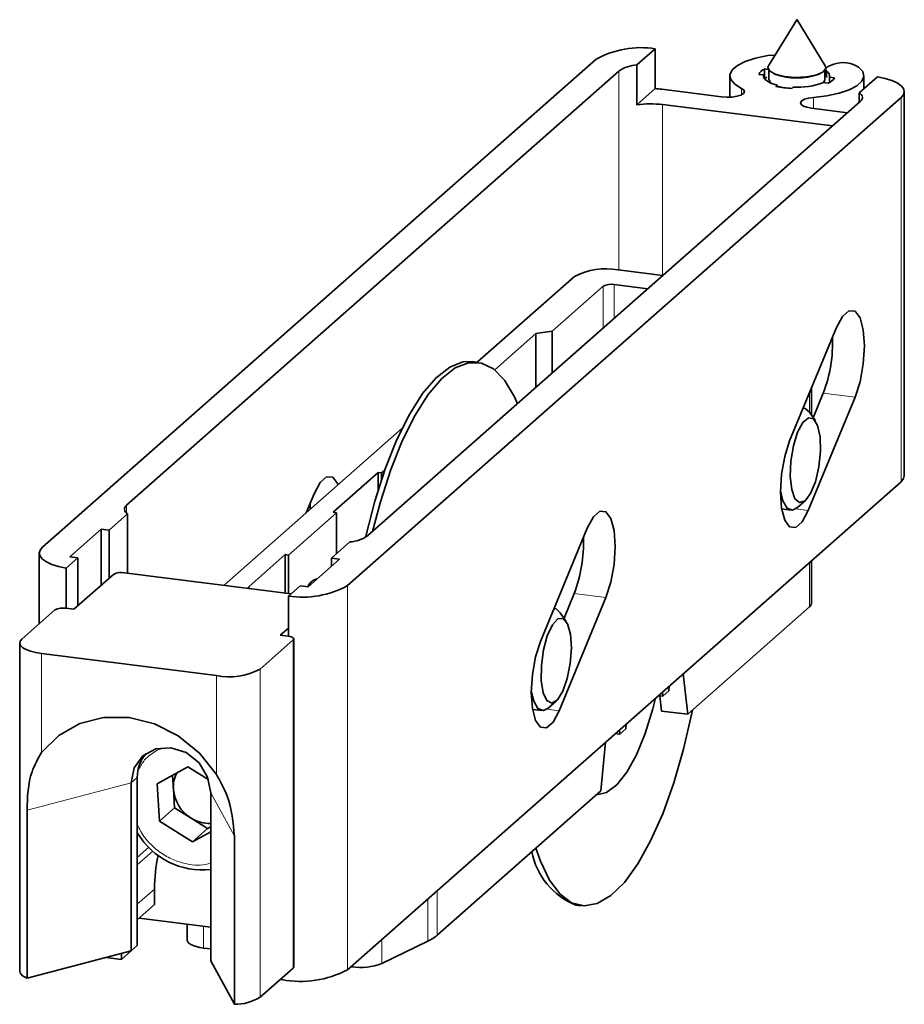
# Model space of a CAD drawing. Units: millimetres. Extents: x 10 to 205, y 4 to 287.
# Drawn here: x 77 to 98, y 183 to 206 of the extents above; entities that cross this region are included whole.
import ezdxf

# ---------------------------------------------------------------- set-up
doc = ezdxf.new("R2010")
doc.units = ezdxf.units.MM

msp = doc.modelspace()

# ---------------------------------------------------------------- linework, layer by layer
at = {"color": 7, "linetype": 'Continuous', "lineweight": 35}
for p, q in [((95.408, 205.835), (94.743, 204.748)), ((96.08, 204.748), (95.414, 205.835)), ((92.073, 205.153), (91.642, 204.774)), ((92.073, 205.153), (92.073, 204.211)), ((90.68, 204.905), (77.641, 193.406)), ((91.642, 204.774), (91.642, 203.831)), ((94.648, 204.674), (94.739, 204.662)), ((94.648, 204.674), (94.648, 204.443)), ((94.753, 204.642), (94.753, 204.425)), ((96.069, 204.425), (96.069, 204.642)), ((96.082, 204.662), (96.082, 204.494)), ((96.083, 204.662), (96.117, 204.612)), ((91.216, 204.624), (79.619, 194.397)), ((93.831, 204.515), (93.831, 204.01)), ((94.627, 204.534), (94.517, 204.548)), ((94.627, 204.534), (94.627, 204.481)), ((94.872, 204.563), (94.891, 204.555)), ((95.931, 204.555), (95.951, 204.563)), ((96.075, 204.498), (96.069, 204.5)), ((96.179, 204.481), (96.299, 204.466)), ((96.179, 204.481), (96.179, 204.358)), ((96.881, 204.114), (97.311, 204.493)), ((96.991, 204.211), (96.991, 204.515)), ((92.073, 204.211), (91.642, 203.831)), ((93.635, 204.018), (92.226, 204.195)), ((94.914, 204.265), (94.949, 204.296)), ((94.949, 204.296), (94.949, 204.257)), ((94.949, 204.269), (95.077, 204.236)), ((95.324, 204.249), (95.288, 204.218)), ((96.148, 204.342), (96.038, 204.356)), ((84.825, 192.501), (97.864, 204)), ((96.881, 203.887), (96.881, 204.114)), ((97.941, 195.091), (97.941, 204.142)), ((85.307, 193.68), (96.903, 203.907)), ((96.251, 203.332), (92.247, 203.836)), ((96.604, 203.644), (95.757, 203.75)), ((90.169, 199.785), (87.878, 197.764)), ((92.254, 199.807), (91.2, 199.94)), ((90.851, 199.556), (89.649, 198.496)), ((91.901, 199.495), (91.109, 199.595)), ((89.262, 198.438), (88.294, 197.584)), ((89.649, 198.496), (89.262, 198.438)), ((89.262, 198.438), (89.262, 197.168)), ((89.649, 198.496), (89.649, 197.509)), ((95.24, 195.911), (96.343, 198.58)), ((87.898, 197.761), (87.766, 197.778)), ((95.758, 196.51), (95.758, 197.165)), ((96.033, 197.036), (95.794, 196.458)), ((96.781, 196.942), (95.679, 194.272)), ((95.575, 196.681), (95.559, 196.683)), ((95.847, 196.38), (95.706, 196.586)), ((86.112, 196.207), (81.918, 192.508)), ((85.55, 195.164), (84.489, 194.229)), ((85.624, 195.155), (85.55, 195.164)), ((85.55, 195.164), (85.55, 194.76)), ((85.704, 195.225), (85.624, 195.155)), ((85.624, 195.155), (85.624, 194.993)), ((84.825, 183.45), (97.864, 194.949)), ((84.038, 194.667), (83.85, 194.212)), ((95.423, 194.34), (95.611, 194.505)), ((79.642, 194.19), (79.207, 193.807)), ((79.642, 192.795), (79.642, 194.19)), ((84.564, 194.219), (83.432, 193.221)), ((84.489, 194.229), (84.564, 194.219)), ((84.564, 194.219), (84.564, 193.251)), ((95.051, 194.308), (95.272, 194.28)), ((78.285, 193.182), (79.02, 193.831)), ((79.02, 193.831), (79.207, 193.807)), ((79.02, 193.831), (79.02, 192.511)), ((79.207, 192.676), (79.207, 193.807)), ((89.371, 191.187), (90.474, 193.856)), ((84.446, 193.147), (84.88, 193.53)), ((77.563, 193.264), (77.563, 191.603)), ((78.472, 193.159), (78.193, 192.912)), ((78.472, 193.159), (78.285, 193.182)), ((78.472, 193.159), (78.472, 192.027)), ((83.358, 193.231), (82.509, 192.483)), ((83.432, 193.221), (83.358, 193.231)), ((83.358, 193.231), (83.358, 192.327)), ((83.432, 193.221), (83.432, 192.318)), ((84.633, 193.124), (83.897, 192.475)), ((84.446, 193.147), (84.633, 193.124)), ((84.446, 193.147), (84.446, 192.959)), ((95.758, 192.091), (95.758, 193.092)), ((78.193, 191.966), (78.193, 192.912)), ((83.496, 192.31), (79.567, 192.805)), ((79.31, 192.766), (78.376, 191.943)), ((84.111, 192.663), (84.098, 192.665)), ((82.509, 192.483), (82.472, 192.439)), ((83.431, 192.252), (83.71, 192.499)), ((83.897, 192.475), (83.71, 192.499)), ((83.431, 192.252), (83.431, 191.306)), ((90.912, 192.218), (89.81, 189.549)), ((90.164, 192.312), (89.925, 191.734)), ((77.931, 191.927), (77.154, 191.242)), ((78.376, 191.943), (78.189, 191.966)), ((89.706, 191.958), (89.69, 191.96)), ((92.839, 189.468), (95.707, 191.997)), ((89.978, 191.656), (89.837, 191.863)), ((83.24, 191.33), (83.431, 191.498)), ((82.766, 190.534), (83.544, 191.22)), ((83.428, 191.306), (83.24, 191.33)), ((83.557, 183.513), (83.557, 191.244)), ((77.102, 191.147), (77.102, 183.416)), ((77.619, 190.898), (81.735, 190.379)), ((92.734, 190.425), (92.839, 189.468)), ((92.254, 189.895), (92.396, 190.019)), ((92.396, 190.019), (92.401, 190.132)), ((89.554, 189.617), (89.742, 189.782)), ((92.254, 189.895), (92.148, 189.908)), ((92.182, 189.904), (92.222, 189.546)), ((92.248, 189.997), (92.254, 189.895)), ((89.182, 189.585), (89.403, 189.557)), ((92.839, 189.468), (92.222, 189.546)), ((91.234, 189.102), (91.24, 189)), ((91.24, 189), (91.381, 189.125)), ((91.381, 189.125), (91.387, 189.237)), ((91.24, 189), (91.133, 189.013)), ((90.796, 187.666), (90.901, 188.809)), ((80.341, 187.833), (81.063, 188.228)), ((81.063, 188.228), (81.554, 187.922)), ((79.873, 184.023), (79.873, 187.983)), ((80.723, 187.705), (80.702, 188.03)), ((79.73, 187.857), (79.73, 183.897)), ((80.397, 186.953), (80.341, 187.833)), ((80.751, 187.265), (80.723, 187.705)), ((81.601, 183.661), (81.601, 187.621)), ((86.938, 184.264), (90.796, 187.666)), ((80.397, 186.953), (80.751, 187.265)), ((80.751, 187.265), (81.14, 187.022)), ((77.274, 187.211), (77.274, 183.251)), ((81.14, 187.022), (81.529, 186.779)), ((81.176, 186.467), (80.397, 186.953)), ((81.176, 186.467), (81.529, 186.779)), ((81.529, 186.779), (81.601, 186.818)), ((81.601, 186.699), (81.176, 186.467)), ((82.16, 182.635), (82.16, 186.595)), ((80.278, 184.984), (80.278, 185.349)), ((79.873, 184.627), (80.278, 184.984)), ((90.2, 184.973), (90.332, 184.957)), ((79.918, 184.667), (81.601, 184.455)), ((81.046, 184.524), (81.046, 184.147)), ((79.73, 183.897), (79.873, 184.023)), ((85.633, 183.594), (86.719, 184.124)), ((79.73, 183.897), (77.274, 183.251)), ((79.499, 183.693), (79.73, 183.897)), ((79.499, 183.836), (79.499, 183.693)), ((81.434, 183.96), (81.601, 183.939)), ((79.131, 183.739), (79.499, 183.693)), ((82.16, 182.635), (81.601, 183.661)), ((84.907, 183.523), (84.926, 183.52)), ((82.766, 182.803), (83.544, 183.489)), ((83.24, 183.222), (83.278, 183.217))]:
    msp.add_line(p, q, dxfattribs=at)
at = {"color": 8, "linetype": 'Continuous', "lineweight": 18}
for p, q in [((91.216, 204.624), (91.216, 199.938)), ((96.117, 204.612), (96.117, 204.465)), ((94.107, 204.218), (94.107, 204.067)), ((95.8, 204.004), (95.8, 203.745)), ((97.864, 204), (97.864, 194.949)), ((92.247, 203.836), (92.247, 199.808)), ((90.851, 199.556), (90.851, 198.57)), ((91.109, 199.595), (91.109, 198.797)), ((95.707, 197.04), (95.707, 196.586)), ((96.781, 196.942), (96.033, 197.036)), ((79.619, 194.397), (79.619, 194.208)), ((95.679, 194.272), (95.383, 194.31)), ((95.707, 193.047), (95.707, 191.997)), ((82.509, 192.483), (82.509, 192.434)), ((84.825, 192.501), (84.825, 183.45)), ((90.912, 192.218), (90.164, 192.312)), ((83.544, 183.489), (83.544, 191.22)), ((77.619, 190.898), (77.619, 188.57)), ((82.766, 190.534), (82.766, 182.803)), ((81.735, 188.051), (81.735, 190.379)), ((89.81, 189.549), (89.514, 189.586)), ((80.464, 188.666), (80.341, 188.622)), ((79.873, 187.983), (79.73, 187.857)), ((79.73, 187.857), (77.274, 187.211)), ((81.601, 187.621), (82.16, 186.595)), ((79.873, 186.669), (79.877, 186.672)), ((80.145, 186.334), (79.873, 186.094)), ((79.873, 185.923), (80.238, 186.246)), ((80.278, 185.349), (79.873, 184.991)), ((86.938, 185.314), (86.938, 184.264)), ((86.719, 185.12), (86.719, 184.124)), ((81.434, 184.476), (81.434, 183.96)), ((85.633, 184.163), (85.633, 183.594)), ((84.926, 183.539), (84.926, 183.52)), ((83.278, 183.255), (83.278, 183.217))]:
    msp.add_line(p, q, dxfattribs=at)
at = {"color": 7, "linetype": 'Continuous', "lineweight": 35, "flags": 128}
for points in [[(95.409, 205.836), (95.408, 205.835), (95.408, 205.835), (95.408, 205.834), (95.409, 205.834), (95.41, 205.834), (95.411, 205.834), (95.412, 205.834), (95.413, 205.834), (95.414, 205.834), (95.415, 205.835), (95.414, 205.835), (95.414, 205.835), (95.413, 205.836), (95.411, 205.836), (95.41, 205.836), (95.409, 205.836)], [(94.727, 204.99), (94.439, 204.93), (94.195, 204.851), (94.008, 204.757), (93.885, 204.651), (93.833, 204.539), (93.854, 204.426), (93.946, 204.317), (94.107, 204.218)], [(94.899, 205.003), (94.882, 205.003), (94.727, 204.99)], [(96.023, 204.602), (95.86, 204.531), (95.63, 204.487), (95.366, 204.475), (95.109, 204.498), (94.898, 204.553), (94.765, 204.629), (94.73, 204.717), (94.743, 204.748)], [(95.8, 204.004), (96.118, 204.044), (96.404, 204.105), (96.643, 204.185), (96.826, 204.281), (96.944, 204.387), (96.99, 204.499), (96.964, 204.612), (96.866, 204.72)], [(96.08, 204.748), (96.092, 204.687), (96.023, 204.602)], [(94.949, 204.296), (94.87, 204.318), (94.8, 204.343), (94.74, 204.37), (94.692, 204.401), (94.656, 204.433), (94.633, 204.466), (94.623, 204.5), (94.627, 204.534)], [(94.706, 204.478), (94.658, 204.45), (94.648, 204.443)], [(94.753, 204.425), (94.788, 204.355), (94.803, 204.342)], [(96.035, 204.355), (96.068, 204.411), (96.069, 204.425)], [(97.864, 204), (97.921, 204.069), (97.941, 204.141), (97.922, 204.212), (97.865, 204.281), (97.772, 204.346), (97.646, 204.404), (97.491, 204.454), (97.311, 204.493)], [(94.107, 204.218), (94.161, 204.18), (94.176, 204.138), (94.152, 204.097), (94.091, 204.06), (93.998, 204.031), (93.884, 204.014), (93.758, 204.009), (93.635, 204.018)], [(95.757, 203.75), (95.647, 203.771), (95.563, 203.802), (95.512, 203.841), (95.499, 203.883), (95.526, 203.924), (95.59, 203.96), (95.684, 203.988), (95.8, 204.004)], [(96.903, 203.907), (96.928, 203.933), (96.944, 203.958), (96.953, 203.985), (96.954, 204.011), (96.947, 204.038), (96.933, 204.064), (96.91, 204.089), (96.881, 204.114)], [(96.343, 198.58), (96.486, 198.845), (96.638, 198.979), (96.781, 198.967), (96.898, 198.808), (96.974, 198.524), (97, 198.147), (96.974, 197.724), (96.898, 197.305), (96.781, 196.942)], [(85.249, 193.64), (85.256, 193.669), (85.469, 194.493), (85.715, 195.256), (85.989, 195.941), (86.283, 196.535), (86.593, 197.024), (86.911, 197.398), (87.231, 197.648), (87.545, 197.771), (87.766, 197.778)], [(85.417, 193.778), (85.601, 194.476), (85.847, 195.239), (86.121, 195.925), (86.415, 196.518), (86.725, 197.007), (87.043, 197.381), (87.363, 197.632), (87.677, 197.754), (87.98, 197.746), (88.265, 197.607), (88.525, 197.34), (88.755, 196.951), (88.83, 196.783)], [(95.559, 196.683), (95.604, 196.674), (95.706, 196.586)], [(95.734, 194.672), (95.846, 194.95), (95.927, 195.297), (95.965, 195.666), (95.956, 196.006), (95.899, 196.272), (95.804, 196.428), (95.682, 196.454), (95.551, 196.344), (95.428, 196.115), (95.329, 195.797), (95.269, 195.433), (95.254, 195.072), (95.288, 194.764), (95.365, 194.549), (95.476, 194.457), (95.604, 194.5), (95.734, 194.672)], [(95.679, 194.272), (95.536, 194.007), (95.383, 193.873), (95.24, 193.886), (95.124, 194.044), (95.048, 194.328), (95.021, 194.705), (95.048, 195.128), (95.124, 195.547), (95.24, 195.911)], [(84.602, 194.875), (84.593, 194.896), (84.476, 195.054), (84.333, 195.067), (84.181, 194.932), (84.038, 194.667)], [(97.864, 194.949), (97.925, 195.025), (97.941, 195.091)], [(95.423, 194.34), (95.309, 194.281), (95.181, 194.327), (95.08, 194.498), (95.021, 194.738)], [(83.945, 194.442), (83.947, 194.329), (83.947, 194.298)], [(79.619, 194.397), (79.595, 194.371), (79.578, 194.345), (79.569, 194.319), (79.568, 194.293), (79.575, 194.266), (79.59, 194.24), (79.612, 194.215), (79.642, 194.19)], [(90.474, 193.856), (90.617, 194.122), (90.769, 194.256), (90.912, 194.243), (91.029, 194.085), (91.105, 193.801), (91.131, 193.424), (91.105, 193.001), (91.029, 192.582), (90.912, 192.218)], [(77.641, 193.406), (77.583, 193.337), (77.563, 193.265), (77.582, 193.194), (77.639, 193.125), (77.732, 193.06), (77.858, 193.002), (78.013, 192.952), (78.193, 192.912)], [(89.69, 191.959), (89.737, 191.95), (89.837, 191.863)], [(95.707, 191.997), (95.747, 192.048), (95.758, 192.091)], [(89.906, 191.724), (89.78, 191.715), (89.65, 191.573), (89.531, 191.318), (89.441, 190.984), (89.392, 190.616), (89.39, 190.264), (89.435, 189.976), (89.522, 189.79), (89.638, 189.731), (89.769, 189.808), (89.895, 190.01), (90.001, 190.31), (90.072, 190.667), (90.099, 191.033), (90.077, 191.359), (90.009, 191.6), (89.906, 191.724)], [(77.154, 191.242), (77.113, 191.191), (77.102, 191.139), (77.123, 191.087), (77.173, 191.038), (77.251, 190.992), (77.354, 190.953), (77.479, 190.921), (77.619, 190.898)], [(83.544, 191.22), (83.554, 191.233), (83.557, 191.246), (83.552, 191.259), (83.539, 191.271), (83.52, 191.283), (83.494, 191.293), (83.463, 191.301), (83.428, 191.306)], [(89.81, 189.549), (89.667, 189.284), (89.514, 189.15), (89.371, 189.162), (89.255, 189.321), (89.179, 189.605), (89.152, 189.982), (89.179, 190.405), (89.255, 190.823), (89.371, 191.187)], [(89.554, 189.617), (89.439, 189.557), (89.311, 189.605), (89.21, 189.777), (89.152, 190.014)], [(92.083, 189.851), (92.018, 189.595), (91.837, 189.018), (91.629, 188.516), (91.403, 188.108), (91.167, 187.808), (90.927, 187.628), (90.695, 187.573), (90.691, 187.574)], [(92.949, 189.565), (92.935, 189.495), (92.739, 188.647), (92.509, 187.852), (92.249, 187.126), (91.964, 186.484), (91.661, 185.942), (91.346, 185.509), (91.027, 185.196), (90.708, 185.009), (90.399, 184.952), (90.104, 185.026), (89.831, 185.229), (89.585, 185.558), (89.372, 186.005), (89.264, 186.316)], [(77.619, 188.57), (78.02, 188.972), (78.516, 189.253), (79.079, 189.396), (79.677, 189.394), (80.275, 189.246), (80.838, 188.96), (81.334, 188.554), (81.735, 188.051)], [(81.601, 187.621), (81.53, 187.991), (81.327, 188.322), (81.023, 188.565), (80.666, 188.682), (80.308, 188.655), (80.004, 188.489), (79.801, 188.209), (79.73, 187.857)], [(81.046, 184.147), (81.047, 184.139), (81.059, 184.106), (81.088, 184.074), (81.132, 184.044), (81.191, 184.017), (81.262, 183.994), (81.344, 183.974), (81.434, 183.96)], [(77.274, 183.251), (77.216, 183.279), (77.169, 183.31), (77.134, 183.342), (77.111, 183.375), (77.102, 183.41), (77.102, 183.416)], [(83.557, 183.513), (83.554, 183.502), (83.544, 183.489)]]:
    msp.add_lwpolyline(points, dxfattribs=at)
at = {"color": 7, "linetype": 'Continuous', "lineweight": 35}
for centre, radius, start, end in [((91.747, 202.951), 2.226, 81.5714, 118.6345), ((91.713, 203.891), 0.886, 94.5742, 124.1454), ((94.748, 204.438), 0.256, 112.9199, 154.564), ((96.496, 204.115), 0.709, 58.5926, 124.629), ((95.411, 205.931), 1.471, 249.2919, 290.7081), ((96.058, 204.504), 0.123, 349.1432, 61.4408), ((96.036, 204.634), 0.313, 291.0438, 327.4236), ((91.828, 201.02), 3.2, 82.8457, 85.6078), ((95.379, 206.448), 2.232, 257.9724, 267.6658), ((95.434, 205.94), 1.695, 266.2567, 290.8578), ((91.965, 201.548), 2.305, 82.9672, 98.0387), ((90.906, 198.393), 1.575, 79.2263, 117.8881), ((91.035, 199.208), 0.394, 79.2259, 117.8886), ((92.888, 198.231), 3.364, 339.1937, 2.1174), ((84.81, 194.413), 0.886, 274.5742, 304.1455), ((87.019, 193.507), 3.364, 339.1933, 2.1178), ((79.494, 192.418), 0.394, 79.225, 117.8895), ((84.202, 192.337), 0.342, 104.6104, 156.0736), ((83.758, 194.455), 2.226, 261.5712, 298.6347), ((78.116, 191.579), 0.394, 79.2284, 117.8861), ((82.029, 191.927), 1.575, 259.2264, 297.888), ((80.714, 187.996), 0.841, 138.9733, 180.8726), ((81.428, 187.757), 0.707, 152.3597, 184.2171), ((81.605, 187.775), 0.885, 184.5504, 238.302), ((81.571, 187.695), 0.8, 237.4016, 272.1555), ((81.41, 187.582), 1.783, 210.7045, 276.1604), ((83.927, 185.354), 3.649, 167.4996, 180.0859), ((90.845, 186.559), 1.712, 191.1273, 247.8482), ((86.301, 185.019), 0.988, 295.0117, 310.187), ((85.137, 184.91), 1.406, 261.3322, 290.6457), ((83.719, 185.538), 2.363, 259.2263, 297.8883), ((82.175, 183.756), 1.121, 269.2234, 301.7916)]:
    msp.add_arc(centre, radius, start, end, dxfattribs=at)
at = {"color": 8, "linetype": 'Continuous', "lineweight": 18}
for points, knots in [([(80.341, 188.622), (80.232, 188.554), (80.05, 188.441), (79.952, 188.252), (79.913, 188.175)], [0, 0, 0, 0, 0.595674, 1, 1, 1, 1]), ([(79.873, 186.879), (79.898, 186.822), (79.971, 186.65), (80.17, 186.41), (80.442, 186.18), (80.739, 186.022), (81.101, 185.921), (81.405, 185.893), (81.581, 185.959), (81.601, 185.967)], [0, 0, 0, 0, 0.088511, 0.264079, 0.433949, 0.591945, 0.734453, 0.969605, 1, 1, 1, 1])]:
    msp.add_open_spline(points, degree=3, knots=knots, dxfattribs=at)
at = {"color": 7, "linetype": 'Continuous', "lineweight": 35}
for points, knots in [([(77.619, 188.57), (77.534, 188.421), (77.297, 188.005), (77.283, 187.521), (77.274, 187.211)], [0, 0, 0, 0, 0.3581197, 1, 1, 1, 1]), ([(82.16, 186.595), (82.13, 186.919), (82.083, 187.435), (81.829, 187.884), (81.735, 188.051)], [0, 0, 0, 0, 0.626793, 1, 1, 1, 1])]:
    msp.add_open_spline(points, degree=3, knots=knots, dxfattribs=at)

doc.saveas('drawing.dxf')
